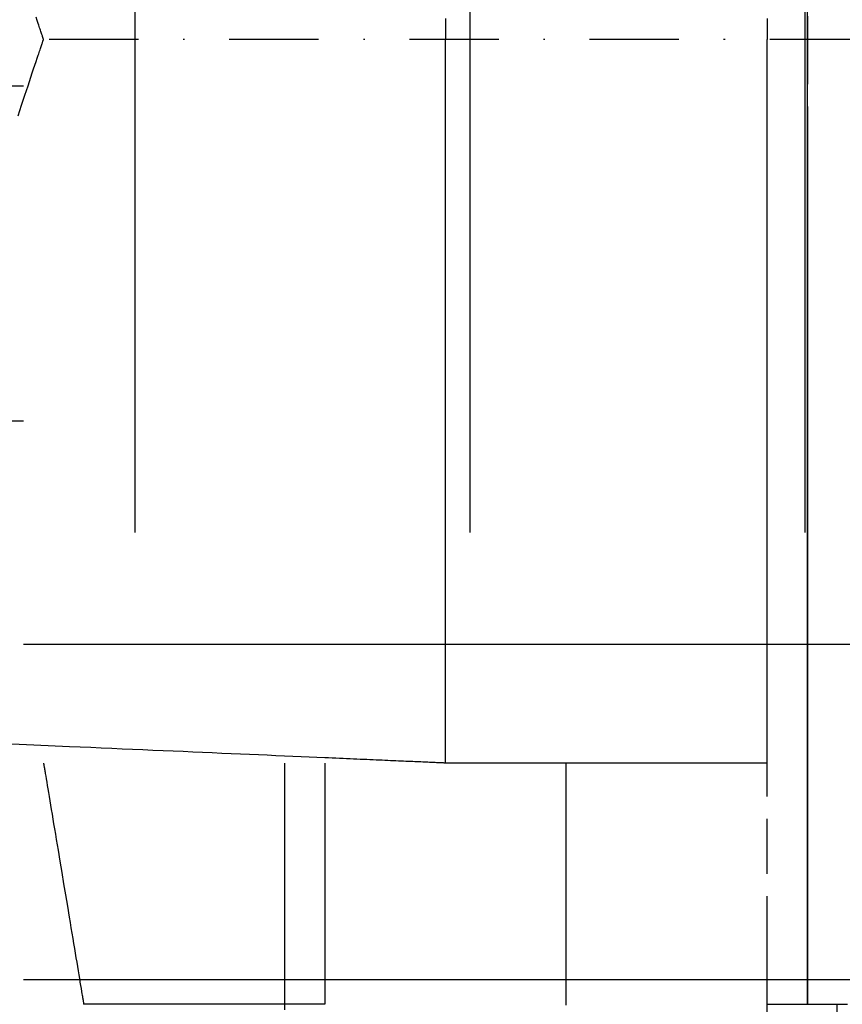
# Model space of a CAD drawing. Units: millimetres. Extents: x 660964 to 705081, y 6861912 to 6891612.
# Drawn here: x 672870 to 672929, y 6876513 to 6876583 of the extents above; entities that cross this region are included whole.
import ezdxf

# ---------------------------------------------------------------- set-up
doc = ezdxf.new("R2010")
doc.units = ezdxf.units.MM
doc.header["$LTSCALE"] = 0.5
doc.linetypes.add('DASHDOT', pattern=[25.4, 12.7, -6.35, 0, -6.35])
doc.linetypes.add('HIDDEN', pattern=[9.525, 6.35, -3.175])
for name, color, linetype in [('CISM_04_LINHA_PROJEÇÃO', 32, 'HIDDEN'), ('CISM_05_LINHA_EIXO', 32, 'DASHDOT'), ('CISM_36_TAMPA EM FIBRA', 7, 'Continuous')]:
    doc.layers.add(name, color=color, linetype=linetype)

msp = doc.modelspace()

# ---------------------------------------------------------------- hatches: boundary and pattern name
at = {"layer": 'CISM_36_TAMPA EM FIBRA'}
h = msp.add_hatch(dxfattribs=at)
h.set_pattern_fill('EARTH', color=253, scale=10)
h.set_pattern_definition([(0, (67969.5, 16459.13), (63.5, 63.5), [63.5, -63.5]), (0, (67969.5, 16482.94), (63.5, 63.5), [63.5, -63.5]), (0, (67969.5, 16506.754), (63.5, 63.5), [63.5, -63.5]), (90, (67977.44, 16514.69), (-63.5, 63.5), [63.5, -63.5]), (90, (68001.25, 16514.69), (-63.5, 63.5), [63.5, -63.5]), (90, (68025.06, 16514.69), (-63.5, 63.5), [63.5, -63.5])])
h.paths.add_polyline_path([(673572.226, 6876220.524), (672749.677, 6876220.524), (672749.677, 6876943.073), (673572.226, 6876943.073)])

# ---------------------------------------------------------------- linework, layer by layer
at = {"layer": 'CISM_04_LINHA_PROJEÇÃO'}
for points in [[(672926.268, 6876588.219), (672926.268, 6876581.799), (672926.268, 6876575.379), (672926.268, 6876572.184), (672926.268, 6876569.009), (672926.268, 6876567.43), (672926.268, 6876565.858), (672926.268, 6876564.294), (672926.268, 6876562.739), (672926.268, 6876561.193), (672926.268, 6876559.658), (672926.268, 6876558.133), (672926.268, 6876556.62), (672926.268, 6876555.12), (672926.268, 6876553.633), (672926.268, 6876552.16), (672926.268, 6876550.702), (672926.268, 6876549.26), (672926.268, 6876547.834), (672926.268, 6876546.426), (672926.268, 6876545.035), (672926.268, 6876543.664), (672926.268, 6876542.312), (672926.268, 6876540.98), (672926.268, 6876539.67), (672926.268, 6876538.381), (672926.268, 6876537.116), (672926.268, 6876535.874), (672926.268, 6876534.656), (672926.268, 6876533.463), (672926.268, 6876532.296), (672926.268, 6876531.156), (672926.268, 6876530.597), (672926.268, 6876530.044), (672926.268, 6876529.498), (672926.268, 6876528.959), (672926.268, 6876528.428), (672926.268, 6876527.904), (672926.268, 6876527.387), (672926.268, 6876526.878), (672926.268, 6876526.377), (672926.268, 6876525.884), (672926.268, 6876525.398), (672926.268, 6876524.92), (672926.268, 6876524.45), (672926.268, 6876523.989), (672926.268, 6876523.535), (672926.268, 6876523.09), (672926.268, 6876522.654), (672926.268, 6876522.226), (672926.268, 6876521.806), (672926.268, 6876521.395), (672926.268, 6876520.994), (672926.268, 6876520.601), (672926.268, 6876520.217), (672926.268, 6876519.842), (672926.268, 6876519.476), (672926.268, 6876519.12), (672926.268, 6876518.773), (672926.268, 6876518.436), (672926.268, 6876518.108), (672926.268, 6876517.79), (672926.268, 6876517.482), (672926.268, 6876517.184), (672926.268, 6876516.895), (672926.268, 6876516.617), (672926.268, 6876516.349), (672926.268, 6876516.092), (672926.268, 6876515.844), (672926.268, 6876515.608), (672926.268, 6876515.381), (672926.268, 6876515.166), (672926.268, 6876514.961), (672926.268, 6876514.767), (672926.268, 6876514.585), (672926.268, 6876514.413), (672926.268, 6876514.252), (672926.268, 6876514.103), (672926.268, 6876513.965), (672926.268, 6876513.839), (672926.268, 6876513.724), (672926.268, 6876513.621), (672926.268, 6876513.529), (672926.268, 6876513.45), (672926.268, 6876513.382), (672926.268, 6876513.327), (672926.268, 6876513.283), (672926.268, 6876513.252), (672926.268, 6876513.234), (672926.268, 6876513.227)], [(672926.268, 6876513.227), (672926.268, 6876513.234), (672926.268, 6876513.252), (672926.268, 6876513.283), (672926.268, 6876513.327), (672926.268, 6876513.382), (672926.268, 6876513.45), (672926.268, 6876513.529), (672926.268, 6876513.621), (672926.268, 6876513.724), (672926.268, 6876513.839), (672926.268, 6876513.965), (672926.268, 6876514.103), (672926.268, 6876514.252), (672926.268, 6876514.413), (672926.268, 6876514.585), (672926.268, 6876514.767), (672926.268, 6876514.961), (672926.268, 6876515.166), (672926.268, 6876515.381), (672926.268, 6876515.608), (672926.268, 6876515.844), (672926.268, 6876516.092), (672926.268, 6876516.349), (672926.268, 6876516.617), (672926.268, 6876516.895), (672926.268, 6876517.184), (672926.268, 6876517.482), (672926.268, 6876517.79), (672926.268, 6876518.108), (672926.268, 6876518.436), (672926.268, 6876518.773), (672926.268, 6876519.12), (672926.268, 6876519.476), (672926.268, 6876519.842), (672926.268, 6876520.217), (672926.268, 6876520.601), (672926.268, 6876520.994), (672926.268, 6876521.395), (672926.268, 6876521.806), (672926.268, 6876522.226), (672926.268, 6876522.654), (672926.268, 6876523.09), (672926.268, 6876523.535), (672926.268, 6876523.989), (672926.268, 6876524.45), (672926.268, 6876524.92), (672926.268, 6876525.398), (672926.268, 6876525.884), (672926.268, 6876526.377), (672926.268, 6876526.878), (672926.268, 6876527.387), (672926.268, 6876527.904), (672926.268, 6876528.428), (672926.268, 6876528.959), (672926.268, 6876529.498), (672926.268, 6876530.044), (672926.268, 6876530.597), (672926.268, 6876531.156), (672926.268, 6876532.296), (672926.268, 6876533.463), (672926.268, 6876534.656), (672926.268, 6876535.874), (672926.268, 6876537.116), (672926.268, 6876538.381), (672926.268, 6876539.67), (672926.268, 6876540.98), (672926.268, 6876542.312), (672926.268, 6876543.664), (672926.268, 6876545.035), (672926.268, 6876546.426), (672926.268, 6876547.834), (672926.268, 6876549.26), (672926.268, 6876550.702), (672926.268, 6876552.16), (672926.268, 6876553.633), (672926.268, 6876555.12), (672926.268, 6876556.62), (672926.268, 6876558.133), (672926.268, 6876559.658), (672926.268, 6876561.193), (672926.268, 6876562.739), (672926.268, 6876564.294), (672926.268, 6876565.858), (672926.268, 6876567.43), (672926.268, 6876569.009), (672926.268, 6876572.184), (672926.268, 6876575.379), (672926.268, 6876581.799), (672926.268, 6876588.219)], [(672871.984, 6876581.799), (672871.982, 6876581.802), (672871.979, 6876581.811), (672871.974, 6876581.827), (672871.967, 6876581.848), (672871.958, 6876581.875), (672871.947, 6876581.908), (672871.934, 6876581.947), (672871.919, 6876581.991), (672871.903, 6876582.041), (672871.884, 6876582.096), (672871.864, 6876582.157), (672871.842, 6876582.223), (672871.819, 6876582.293), (672871.793, 6876582.369), (672871.766, 6876582.45), (672871.738, 6876582.535), (672871.708, 6876582.626), (672871.676, 6876582.72), (672871.643, 6876582.82), (672871.609, 6876582.924), (672871.535, 6876583.144), (672871.456, 6876583.381)], [(672900.555, 6876583.282), (672900.555, 6876583.174), (672900.555, 6876583.07), (672900.555, 6876582.97), (672900.555, 6876582.873), (672900.555, 6876582.78), (672900.555, 6876582.691), (672900.555, 6876582.607), (672900.555, 6876582.526), (672900.555, 6876582.449), (672900.555, 6876582.376), (672900.555, 6876582.308), (672900.555, 6876582.243), (672900.555, 6876582.183), (672900.555, 6876582.127), (672900.555, 6876582.075), (672900.555, 6876582.028), (672900.555, 6876581.985), (672900.555, 6876581.946), (672900.555, 6876581.912), (672900.555, 6876581.882), (672900.555, 6876581.857), (672900.555, 6876581.836), (672900.555, 6876581.82), (672900.555, 6876581.808), (672900.555, 6876581.801), (672900.555, 6876581.799)], [(672923.412, 6876583.28), (672923.412, 6876583.114), (672923.412, 6876582.958), (672923.412, 6876582.812), (672923.412, 6876582.674), (672923.412, 6876582.547), (672923.412, 6876582.429), (672923.412, 6876582.321), (672923.412, 6876582.223), (672923.412, 6876582.135), (672923.412, 6876582.057), (672923.412, 6876581.989), (672923.412, 6876581.931), (672923.412, 6876581.884), (672923.412, 6876581.847), (672923.412, 6876581.82), (672923.412, 6876581.804), (672923.412, 6876581.799)], [(672926.268, 6876583.231), (672926.268, 6876583.107), (672926.268, 6876582.989), (672926.268, 6876582.876), (672926.268, 6876582.768), (672926.268, 6876582.666), (672926.268, 6876582.569), (672926.268, 6876582.477), (672926.268, 6876582.392), (672926.268, 6876582.311), (672926.268, 6876582.237), (672926.268, 6876582.168), (672926.268, 6876582.105), (672926.268, 6876582.047), (672926.268, 6876581.996), (672926.268, 6876581.95), (672926.268, 6876581.91), (672926.268, 6876581.876), (672926.268, 6876581.848), (672926.268, 6876581.827), (672926.268, 6876581.811), (672926.268, 6876581.802), (672926.268, 6876581.799)], [(672870.175, 6876576.375), (672870.3, 6876576.748), (672870.422, 6876577.114), (672870.541, 6876577.473), (672870.658, 6876577.823), (672870.772, 6876578.163), (672870.882, 6876578.493), (672870.988, 6876578.813), (672871.091, 6876579.12), (672871.189, 6876579.415), (672871.283, 6876579.697), (672871.372, 6876579.964), (672871.456, 6876580.217), (672871.535, 6876580.454), (672871.609, 6876580.674), (672871.643, 6876580.778), (672871.676, 6876580.877), (672871.708, 6876580.972), (672871.738, 6876581.062), (672871.766, 6876581.148), (672871.793, 6876581.228), (672871.819, 6876581.304), (672871.842, 6876581.375), (672871.864, 6876581.441), (672871.884, 6876581.501), (672871.903, 6876581.556), (672871.919, 6876581.606), (672871.934, 6876581.651), (672871.947, 6876581.689), (672871.958, 6876581.722), (672871.967, 6876581.75), (672871.974, 6876581.771), (672871.979, 6876581.786), (672871.982, 6876581.796), (672871.984, 6876581.799)], [(672900.555, 6876530.37), (672900.555, 6876530.372), (672900.555, 6876530.379), (672900.555, 6876530.391), (672900.555, 6876530.407), (672900.555, 6876530.428), (672900.555, 6876530.454), (672900.555, 6876530.483), (672900.555, 6876530.518), (672900.555, 6876530.556), (672900.555, 6876530.599), (672900.555, 6876530.647), (672900.555, 6876530.699), (672900.555, 6876530.755), (672900.555, 6876530.815), (672900.555, 6876530.879), (672900.555, 6876530.948), (672900.555, 6876531.02), (672900.555, 6876531.097), (672900.555, 6876531.178), (672900.555, 6876531.263), (672900.555, 6876531.352), (672900.555, 6876531.444), (672900.555, 6876531.541), (672900.555, 6876531.641), (672900.555, 6876531.746), (672900.555, 6876531.854), (672900.555, 6876531.966), (672900.555, 6876532.081), (672900.555, 6876532.201), (672900.555, 6876532.323), (672900.555, 6876532.45), (672900.555, 6876532.58), (672900.555, 6876532.714), (672900.555, 6876532.851), (672900.555, 6876532.991), (672900.555, 6876533.135), (672900.555, 6876533.283), (672900.555, 6876533.433), (672900.555, 6876533.587), (672900.555, 6876533.745), (672900.555, 6876533.905), (672900.555, 6876534.069), (672900.555, 6876534.236), (672900.555, 6876534.406), (672900.555, 6876534.579), (672900.555, 6876534.755), (672900.555, 6876534.934), (672900.555, 6876535.116), (672900.555, 6876535.301), (672900.555, 6876535.489), (672900.555, 6876535.68), (672900.555, 6876535.874), (672900.555, 6876536.07), (672900.555, 6876536.27), (672900.555, 6876536.472), (672900.555, 6876536.676), (672900.555, 6876536.884), (672900.555, 6876537.094), (672900.555, 6876537.521), (672900.555, 6876537.959), (672900.555, 6876538.406), (672900.555, 6876538.863), (672900.555, 6876539.328), (672900.555, 6876539.803), (672900.555, 6876540.286), (672900.555, 6876540.777), (672900.555, 6876541.277), (672900.555, 6876541.784), (672900.555, 6876542.298), (672900.555, 6876542.82), (672900.555, 6876543.348), (672900.555, 6876543.882), (672900.555, 6876544.423), (672900.555, 6876544.97), (672900.555, 6876545.522), (672900.555, 6876546.08), (672900.555, 6876546.642), (672900.555, 6876547.21), (672900.555, 6876547.782), (672900.555, 6876548.357), (672900.555, 6876548.937), (672900.555, 6876549.52), (672900.555, 6876550.107), (672900.555, 6876550.696), (672900.555, 6876551.288), (672900.555, 6876552.479), (672900.555, 6876553.677), (672900.555, 6876556.084), (672900.555, 6876558.492), (672900.555, 6876559.69), (672900.555, 6876560.881), (672900.555, 6876561.473), (672900.555, 6876562.062), (672900.555, 6876562.649), (672900.555, 6876563.232), (672900.555, 6876563.812), (672900.555, 6876564.387), (672900.555, 6876564.959), (672900.555, 6876565.526), (672900.555, 6876566.089), (672900.555, 6876566.647), (672900.555, 6876567.199), (672900.555, 6876567.746), (672900.555, 6876568.287), (672900.555, 6876568.821), (672900.555, 6876569.349), (672900.555, 6876569.871), (672900.555, 6876570.385), (672900.555, 6876570.892), (672900.555, 6876571.391), (672900.555, 6876571.883), (672900.555, 6876572.366), (672900.555, 6876572.841), (672900.555, 6876573.306), (672900.555, 6876573.763), (672900.555, 6876574.21), (672900.555, 6876574.648), (672900.555, 6876575.075), (672900.555, 6876575.285), (672900.555, 6876575.493), (672900.555, 6876575.697), (672900.555, 6876575.899), (672900.555, 6876576.099), (672900.555, 6876576.295), (672900.555, 6876576.489), (672900.555, 6876576.68), (672900.555, 6876576.868), (672900.555, 6876577.053), (672900.555, 6876577.235), (672900.555, 6876577.414), (672900.555, 6876577.59), (672900.555, 6876577.763), (672900.555, 6876577.933), (672900.555, 6876578.1), (672900.555, 6876578.264), (672900.555, 6876578.424), (672900.555, 6876578.582), (672900.555, 6876578.736), (672900.555, 6876578.886), (672900.555, 6876579.034), (672900.555, 6876579.178), (672900.555, 6876579.318), (672900.555, 6876579.455), (672900.555, 6876579.589), (672900.555, 6876579.719), (672900.555, 6876579.846), (672900.555, 6876579.968), (672900.555, 6876580.088), (672900.555, 6876580.203), (672900.555, 6876580.315), (672900.555, 6876580.423), (672900.555, 6876580.528), (672900.555, 6876580.628), (672900.555, 6876580.725), (672900.555, 6876580.817), (672900.555, 6876580.906), (672900.555, 6876580.991), (672900.555, 6876581.072), (672900.555, 6876581.149), (672900.555, 6876581.221), (672900.555, 6876581.29), (672900.555, 6876581.354), (672900.555, 6876581.414), (672900.555, 6876581.47), (672900.555, 6876581.522), (672900.555, 6876581.57), (672900.555, 6876581.613), (672900.555, 6876581.651), (672900.555, 6876581.686), (672900.555, 6876581.715), (672900.555, 6876581.741), (672900.555, 6876581.762), (672900.555, 6876581.778), (672900.555, 6876581.789), (672900.555, 6876581.796), (672900.555, 6876581.799)], [(672923.412, 6876512.302), (672923.412, 6876515.015), (672923.412, 6876517.743), (672923.412, 6876523.227), (672923.412, 6876528.711), (672923.412, 6876531.44), (672923.412, 6876534.152), (672923.412, 6876535.501), (672923.412, 6876536.843), (672923.412, 6876538.179), (672923.412, 6876539.508), (672923.412, 6876540.828), (672923.412, 6876542.14), (672923.412, 6876543.442), (672923.412, 6876544.734), (672923.412, 6876546.016), (672923.412, 6876547.286), (672923.412, 6876548.544), (672923.412, 6876549.789), (672923.412, 6876551.021), (672923.412, 6876552.239), (672923.412, 6876553.442), (672923.412, 6876554.629), (672923.412, 6876555.801), (672923.412, 6876556.956), (672923.412, 6876558.093), (672923.412, 6876559.212), (672923.412, 6876560.313), (672923.412, 6876561.394), (672923.412, 6876562.455), (672923.412, 6876563.495), (672923.412, 6876564.514), (672923.412, 6876565.511), (672923.412, 6876566.484), (672923.412, 6876566.963), (672923.412, 6876567.435), (672923.412, 6876567.901), (672923.412, 6876568.361), (672923.412, 6876568.815), (672923.412, 6876569.262), (672923.412, 6876569.704), (672923.412, 6876570.138), (672923.412, 6876570.567), (672923.412, 6876570.988), (672923.412, 6876571.403), (672923.412, 6876571.811), (672923.412, 6876572.213), (672923.412, 6876572.607), (672923.412, 6876572.994), (672923.412, 6876573.374), (672923.412, 6876573.747), (672923.412, 6876574.113), (672923.412, 6876574.471), (672923.412, 6876574.822), (672923.412, 6876575.165), (672923.412, 6876575.501), (672923.412, 6876575.829), (672923.412, 6876576.149), (672923.412, 6876576.461), (672923.412, 6876576.765), (672923.412, 6876577.062), (672923.412, 6876577.35), (672923.412, 6876577.63), (672923.412, 6876577.901), (672923.412, 6876578.164), (672923.412, 6876578.419), (672923.412, 6876578.666), (672923.412, 6876578.903), (672923.412, 6876579.132), (672923.412, 6876579.352), (672923.412, 6876579.563), (672923.412, 6876579.766), (672923.412, 6876579.959), (672923.412, 6876580.143), (672923.412, 6876580.318), (672923.412, 6876580.483), (672923.412, 6876580.639), (672923.412, 6876580.786), (672923.412, 6876580.923), (672923.412, 6876581.051), (672923.412, 6876581.169), (672923.412, 6876581.277), (672923.412, 6876581.375), (672923.412, 6876581.463), (672923.412, 6876581.541), (672923.412, 6876581.609), (672923.412, 6876581.666), (672923.412, 6876581.714), (672923.412, 6876581.751), (672923.412, 6876581.777), (672923.412, 6876581.793), (672923.412, 6876581.799)], [(672926.268, 6876513.227), (672926.268, 6876513.23), (672926.268, 6876513.24), (672926.268, 6876513.255), (672926.268, 6876513.277), (672926.268, 6876513.305), (672926.268, 6876513.338), (672926.268, 6876513.378), (672926.268, 6876513.424), (672926.268, 6876513.476), (672926.268, 6876513.533), (672926.268, 6876513.596), (672926.268, 6876513.665), (672926.268, 6876513.74), (672926.268, 6876513.82), (672926.268, 6876513.906), (672926.268, 6876513.997), (672926.268, 6876514.094), (672926.268, 6876514.197), (672926.268, 6876514.304), (672926.268, 6876514.417), (672926.268, 6876514.536), (672926.268, 6876514.659), (672926.268, 6876514.788), (672926.268, 6876514.922), (672926.268, 6876515.061), (672926.268, 6876515.206), (672926.268, 6876515.355), (672926.268, 6876515.509), (672926.268, 6876515.668), (672926.268, 6876515.832), (672926.268, 6876516), (672926.268, 6876516.174), (672926.268, 6876516.352), (672926.268, 6876516.535), (672926.268, 6876516.722), (672926.268, 6876516.914), (672926.268, 6876517.11), (672926.268, 6876517.311), (672926.268, 6876517.517), (672926.268, 6876517.726), (672926.268, 6876517.94), (672926.268, 6876518.159), (672926.268, 6876518.381), (672926.268, 6876518.608), (672926.268, 6876518.839), (672926.268, 6876519.074), (672926.268, 6876519.313), (672926.268, 6876519.555), (672926.268, 6876519.802), (672926.268, 6876520.053), (672926.268, 6876520.307), (672926.268, 6876520.566), (672926.268, 6876520.828), (672926.268, 6876521.093), (672926.268, 6876521.363), (672926.268, 6876521.635), (672926.268, 6876521.912), (672926.268, 6876522.192), (672926.268, 6876522.762), (672926.268, 6876523.345), (672926.268, 6876523.942), (672926.268, 6876524.55), (672926.268, 6876525.171), (672926.268, 6876525.804), (672926.268, 6876526.449), (672926.268, 6876527.104), (672926.268, 6876527.77), (672926.268, 6876528.445), (672926.268, 6876529.131), (672926.268, 6876529.827), (672926.268, 6876530.531), (672926.268, 6876531.244), (672926.268, 6876531.965), (672926.268, 6876532.694), (672926.268, 6876533.43), (672926.268, 6876534.174), (672926.268, 6876534.924), (672926.268, 6876535.68), (672926.268, 6876536.442), (672926.268, 6876537.21), (672926.268, 6876537.983), (672926.268, 6876538.761), (672926.268, 6876539.543), (672926.268, 6876540.329), (672926.268, 6876541.118), (672926.268, 6876542.706), (672926.268, 6876544.303), (672926.268, 6876547.513), (672926.268, 6876550.723), (672926.268, 6876552.32), (672926.268, 6876553.908), (672926.268, 6876554.698), (672926.268, 6876555.483), (672926.268, 6876556.265), (672926.268, 6876557.043), (672926.268, 6876557.816), (672926.268, 6876558.584), (672926.268, 6876559.346), (672926.268, 6876560.102), (672926.268, 6876560.852), (672926.268, 6876561.596), (672926.268, 6876562.332), (672926.268, 6876563.061), (672926.268, 6876563.782), (672926.268, 6876564.495), (672926.268, 6876565.2), (672926.268, 6876565.895), (672926.268, 6876566.581), (672926.268, 6876567.257), (672926.268, 6876567.922), (672926.268, 6876568.578), (672926.268, 6876569.222), (672926.268, 6876569.855), (672926.268, 6876570.476), (672926.268, 6876571.084), (672926.268, 6876571.681), (672926.268, 6876572.264), (672926.268, 6876572.834), (672926.268, 6876573.114), (672926.268, 6876573.391), (672926.268, 6876573.663), (672926.268, 6876573.933), (672926.268, 6876574.198), (672926.268, 6876574.46), (672926.268, 6876574.719), (672926.268, 6876574.973), (672926.268, 6876575.224), (672926.268, 6876575.471), (672926.268, 6876575.714), (672926.268, 6876575.952), (672926.268, 6876576.187), (672926.268, 6876576.418), (672926.268, 6876576.645), (672926.268, 6876576.867), (672926.268, 6876577.086), (672926.268, 6876577.3), (672926.268, 6876577.509), (672926.268, 6876577.715), (672926.268, 6876577.916), (672926.268, 6876578.112), (672926.268, 6876578.304), (672926.268, 6876578.491), (672926.268, 6876578.674), (672926.268, 6876578.852), (672926.268, 6876579.026), (672926.268, 6876579.194), (672926.268, 6876579.358), (672926.268, 6876579.517), (672926.268, 6876579.671), (672926.268, 6876579.821), (672926.268, 6876579.965), (672926.268, 6876580.104), (672926.268, 6876580.238), (672926.268, 6876580.367), (672926.268, 6876580.49), (672926.268, 6876580.609), (672926.268, 6876580.722), (672926.268, 6876580.829), (672926.268, 6876580.932), (672926.268, 6876581.029), (672926.268, 6876581.12), (672926.268, 6876581.206), (672926.268, 6876581.286), (672926.268, 6876581.361), (672926.268, 6876581.43), (672926.268, 6876581.493), (672926.268, 6876581.55), (672926.268, 6876581.602), (672926.268, 6876581.648), (672926.268, 6876581.688), (672926.268, 6876581.721), (672926.268, 6876581.749), (672926.268, 6876581.771), (672926.268, 6876581.786), (672926.268, 6876581.796), (672926.268, 6876581.799)], [(672900.555, 6876530.37), (672900.552, 6876530.37), (672900.543, 6876530.371), (672900.528, 6876530.371), (672900.507, 6876530.372), (672900.48, 6876530.373), (672900.448, 6876530.375), (672900.41, 6876530.376), (672900.366, 6876530.378), (672900.317, 6876530.38), (672900.262, 6876530.383), (672900.201, 6876530.386), (672900.135, 6876530.388), (672900.063, 6876530.391), (672899.987, 6876530.395), (672899.904, 6876530.398), (672899.817, 6876530.402), (672899.724, 6876530.406), (672899.626, 6876530.411), (672899.522, 6876530.415), (672899.414, 6876530.42), (672899.301, 6876530.425), (672899.182, 6876530.43), (672899.059, 6876530.435), (672898.93, 6876530.441), (672898.797, 6876530.447), (672898.659, 6876530.453), (672898.516, 6876530.459), (672898.368, 6876530.465), (672898.216, 6876530.472), (672898.059, 6876530.479), (672897.897, 6876530.486), (672897.731, 6876530.493), (672897.56, 6876530.5), (672897.385, 6876530.508), (672897.206, 6876530.516), (672897.022, 6876530.524), (672896.833, 6876530.532), (672896.641, 6876530.54), (672896.444, 6876530.549), (672896.243, 6876530.558), (672896.038, 6876530.567), (672895.829, 6876530.576), (672895.615, 6876530.585), (672895.398, 6876530.594), (672895.177, 6876530.604), (672894.952, 6876530.614), (672894.723, 6876530.624), (672894.49, 6876530.634), (672894.254, 6876530.644), (672894.013, 6876530.655), (672893.77, 6876530.665), (672893.522, 6876530.676), (672893.271, 6876530.687), (672893.016, 6876530.698), (672892.758, 6876530.709), (672892.497, 6876530.72), (672892.232, 6876530.732), (672891.964, 6876530.744), (672891.417, 6876530.767), (672890.858, 6876530.792), (672890.287, 6876530.817), (672889.703, 6876530.842), (672889.108, 6876530.868), (672888.502, 6876530.894), (672887.884, 6876530.921), (672887.256, 6876530.948), (672886.618, 6876530.976), (672885.971, 6876531.004), (672885.313, 6876531.033), (672884.647, 6876531.062), (672883.972, 6876531.091), (672883.289, 6876531.121), (672882.598, 6876531.151), (672881.899, 6876531.181), (672881.194, 6876531.212), (672880.481, 6876531.243), (672879.762, 6876531.274), (672879.037, 6876531.306), (672878.307, 6876531.337), (672877.571, 6876531.369), (672876.83, 6876531.402), (672876.085, 6876531.434), (672875.336, 6876531.467), (672874.583, 6876531.499), (672873.826, 6876531.532), (672872.305, 6876531.598), (672870.774, 6876531.665), (672867.698, 6876531.799)], [(672871.984, 6876530.37), (672871.984, 6876530.367), (672871.986, 6876530.358), (672871.988, 6876530.342), (672871.992, 6876530.321), (672871.996, 6876530.294), (672872.002, 6876530.261), (672872.008, 6876530.222), (672872.016, 6876530.178), (672872.024, 6876530.128), (672872.033, 6876530.073), (672872.043, 6876530.012), (672872.054, 6876529.946), (672872.066, 6876529.876), (672872.079, 6876529.8), (672872.092, 6876529.719), (672872.106, 6876529.634), (672872.137, 6876529.448), (672872.171, 6876529.245), (672872.208, 6876529.025), (672872.247, 6876528.788), (672872.289, 6876528.536), (672872.334, 6876528.268), (672872.381, 6876527.986), (672872.43, 6876527.692), (672872.481, 6876527.384), (672872.534, 6876527.065), (672872.589, 6876526.735), (672872.646, 6876526.394), (672872.704, 6876526.044), (672872.764, 6876525.686), (672872.825, 6876525.319), (672872.887, 6876524.946), (672872.951, 6876524.566), (672873.015, 6876524.181), (672873.145, 6876523.397), (672873.278, 6876522.601), (672873.412, 6876521.799), (672873.545, 6876520.996), (672873.678, 6876520.2), (672873.809, 6876519.416), (672873.873, 6876519.031), (672873.936, 6876518.651), (672873.998, 6876518.278), (672874.059, 6876517.912), (672874.119, 6876517.553), (672874.177, 6876517.203), (672874.234, 6876516.863), (672874.289, 6876516.533), (672874.342, 6876516.213), (672874.393, 6876515.906), (672874.443, 6876515.611), (672874.49, 6876515.329), (672874.534, 6876515.062), (672874.576, 6876514.809), (672874.616, 6876514.572), (672874.652, 6876514.352), (672874.686, 6876514.149), (672874.717, 6876513.964), (672874.731, 6876513.878), (672874.745, 6876513.798), (672874.757, 6876513.722), (672874.769, 6876513.651), (672874.78, 6876513.585), (672874.79, 6876513.525), (672874.799, 6876513.47), (672874.808, 6876513.42), (672874.815, 6876513.375), (672874.822, 6876513.337), (672874.827, 6876513.304), (672874.832, 6876513.276), (672874.835, 6876513.255), (672874.838, 6876513.24), (672874.839, 6876513.23), (672874.84, 6876513.227)], [(672889.126, 6876512.827), (672889.126, 6876513.348), (672889.126, 6876513.866), (672889.126, 6876514.382), (672889.126, 6876514.893), (672889.126, 6876515.402), (672889.126, 6876515.906), (672889.126, 6876516.406), (672889.126, 6876516.902), (672889.126, 6876517.393), (672889.126, 6876517.879), (672889.126, 6876518.359), (672889.126, 6876518.835), (672889.126, 6876519.304), (672889.126, 6876519.768), (672889.126, 6876520.225), (672889.126, 6876520.675), (672889.126, 6876521.119), (672889.126, 6876521.556), (672889.126, 6876521.985), (672889.126, 6876522.407), (672889.126, 6876522.821), (672889.126, 6876523.227), (672889.126, 6876523.625), (672889.126, 6876524.014), (672889.126, 6876524.394), (672889.126, 6876524.58), (672889.126, 6876524.765), (672889.126, 6876524.947), (672889.126, 6876525.126), (672889.126, 6876525.303), (672889.126, 6876525.478), (672889.126, 6876525.65), (672889.126, 6876525.82), (672889.126, 6876525.987), (672889.126, 6876526.151), (672889.126, 6876526.313), (672889.126, 6876526.473), (672889.126, 6876526.629), (672889.126, 6876526.783), (672889.126, 6876526.934), (672889.126, 6876527.082), (672889.126, 6876527.228), (672889.126, 6876527.371), (672889.126, 6876527.511), (672889.126, 6876527.647), (672889.126, 6876527.781), (672889.126, 6876527.912), (672889.126, 6876528.04), (672889.126, 6876528.165), (672889.126, 6876528.287), (672889.126, 6876528.406), (672889.126, 6876528.521), (672889.126, 6876528.634), (672889.126, 6876528.743), (672889.126, 6876528.849), (672889.126, 6876528.952), (672889.126, 6876529.051), (672889.126, 6876529.147), (672889.126, 6876529.24), (672889.126, 6876529.329), (672889.126, 6876529.415), (672889.126, 6876529.498), (672889.126, 6876529.577), (672889.126, 6876529.652), (672889.126, 6876529.724), (672889.126, 6876529.792), (672889.126, 6876529.857), (672889.126, 6876529.918), (672889.126, 6876529.975), (672889.126, 6876530.028), (672889.126, 6876530.078), (672889.126, 6876530.124), (672889.126, 6876530.166), (672889.126, 6876530.205), (672889.126, 6876530.239), (672889.126, 6876530.269), (672889.126, 6876530.296), (672889.126, 6876530.318), (672889.126, 6876530.337), (672889.126, 6876530.351), (672889.126, 6876530.362), (672889.126, 6876530.368), (672889.126, 6876530.37)], [(672891.983, 6876530.37), (672891.983, 6876530.367), (672891.983, 6876530.358), (672891.983, 6876530.342), (672891.983, 6876530.321), (672891.983, 6876530.294), (672891.983, 6876530.261), (672891.983, 6876530.222), (672891.983, 6876530.178), (672891.983, 6876530.128), (672891.983, 6876530.073), (672891.983, 6876530.012), (672891.983, 6876529.946), (672891.983, 6876529.876), (672891.983, 6876529.8), (672891.983, 6876529.634), (672891.983, 6876529.448), (672891.983, 6876529.245), (672891.983, 6876529.025), (672891.983, 6876528.788), (672891.983, 6876528.536), (672891.983, 6876528.268), (672891.983, 6876527.986), (672891.983, 6876527.692), (672891.983, 6876527.384), (672891.983, 6876527.065), (672891.983, 6876526.735), (672891.983, 6876526.394), (672891.983, 6876526.044), (672891.983, 6876525.686), (672891.983, 6876525.319), (672891.983, 6876524.946), (672891.983, 6876524.566), (672891.983, 6876524.181), (672891.983, 6876523.397), (672891.983, 6876522.601), (672891.983, 6876521.799), (672891.983, 6876520.996), (672891.983, 6876520.2), (672891.983, 6876519.416), (672891.983, 6876519.031), (672891.983, 6876518.651), (672891.983, 6876518.278), (672891.983, 6876517.912), (672891.983, 6876517.553), (672891.983, 6876517.203), (672891.983, 6876516.863), (672891.983, 6876516.533), (672891.983, 6876516.213), (672891.983, 6876515.906), (672891.983, 6876515.611), (672891.983, 6876515.329), (672891.983, 6876515.062), (672891.983, 6876514.809), (672891.983, 6876514.572), (672891.983, 6876514.352), (672891.983, 6876514.149), (672891.983, 6876513.964), (672891.983, 6876513.798), (672891.983, 6876513.722), (672891.983, 6876513.651), (672891.983, 6876513.585), (672891.983, 6876513.525), (672891.983, 6876513.47), (672891.983, 6876513.42), (672891.983, 6876513.375), (672891.983, 6876513.337), (672891.983, 6876513.304), (672891.983, 6876513.276), (672891.983, 6876513.255), (672891.983, 6876513.24), (672891.983, 6876513.23), (672891.983, 6876513.227)], [(672923.412, 6876530.37), (672923.408, 6876530.37), (672923.396, 6876530.37), (672923.375, 6876530.37), (672923.347, 6876530.37), (672923.31, 6876530.37), (672923.266, 6876530.37), (672923.215, 6876530.37), (672923.155, 6876530.37), (672923.089, 6876530.37), (672923.015, 6876530.37), (672922.935, 6876530.37), (672922.847, 6876530.37), (672922.753, 6876530.37), (672922.652, 6876530.37), (672922.544, 6876530.37), (672922.43, 6876530.37), (672922.31, 6876530.37), (672922.183, 6876530.37), (672922.051, 6876530.37), (672921.912, 6876530.37), (672921.768, 6876530.37), (672921.619, 6876530.37), (672921.463, 6876530.37), (672921.303, 6876530.37), (672921.137, 6876530.37), (672920.966, 6876530.37), (672920.79, 6876530.37), (672920.609, 6876530.37), (672920.424, 6876530.37), (672920.234, 6876530.37), (672920.039, 6876530.37), (672919.841, 6876530.37), (672919.638, 6876530.37), (672919.431, 6876530.37), (672919.22, 6876530.37), (672919.005, 6876530.37), (672918.565, 6876530.37), (672918.111, 6876530.37), (672917.644, 6876530.37), (672917.166, 6876530.37), (672916.678, 6876530.37), (672916.18, 6876530.37), (672915.674, 6876530.37), (672915.16, 6876530.37), (672914.64, 6876530.37), (672914.115, 6876530.37), (672913.053, 6876530.37), (672911.983, 6876530.37), (672910.913, 6876530.37), (672909.852, 6876530.37), (672909.327, 6876530.37), (672908.807, 6876530.37), (672908.293, 6876530.37), (672907.787, 6876530.37), (672907.289, 6876530.37), (672906.801, 6876530.37), (672906.323, 6876530.37), (672905.856, 6876530.37), (672905.402, 6876530.37), (672904.962, 6876530.37), (672904.747, 6876530.37), (672904.536, 6876530.37), (672904.329, 6876530.37), (672904.126, 6876530.37), (672903.927, 6876530.37), (672903.733, 6876530.37), (672903.543, 6876530.37), (672903.357, 6876530.37), (672903.177, 6876530.37), (672903.001, 6876530.37), (672902.83, 6876530.37), (672902.664, 6876530.37), (672902.503, 6876530.37), (672902.348, 6876530.37), (672902.198, 6876530.37), (672902.054, 6876530.37), (672901.916, 6876530.37), (672901.784, 6876530.37), (672901.657, 6876530.37), (672901.537, 6876530.37), (672901.423, 6876530.37), (672901.315, 6876530.37), (672901.214, 6876530.37), (672901.12, 6876530.37), (672901.032, 6876530.37), (672900.951, 6876530.37), (672900.878, 6876530.37), (672900.811, 6876530.37), (672900.752, 6876530.37), (672900.701, 6876530.37), (672900.657, 6876530.37), (672900.62, 6876530.37), (672900.592, 6876530.37), (672900.571, 6876530.37), (672900.559, 6876530.37), (672900.555, 6876530.37)], [(672909.126, 6876513.174), (672909.126, 6876514.1), (672909.126, 6876515.019), (672909.126, 6876515.475), (672909.126, 6876515.929), (672909.126, 6876516.38), (672909.126, 6876516.828), (672909.126, 6876517.272), (672909.126, 6876517.714), (672909.126, 6876518.151), (672909.126, 6876518.585), (672909.126, 6876519.015), (672909.126, 6876519.44), (672909.126, 6876519.86), (672909.126, 6876520.276), (672909.126, 6876520.687), (672909.126, 6876521.093), (672909.126, 6876521.493), (672909.126, 6876521.887), (672909.126, 6876522.275), (672909.126, 6876522.658), (672909.126, 6876523.033), (672909.126, 6876523.403), (672909.126, 6876523.765), (672909.126, 6876524.12), (672909.126, 6876524.468), (672909.126, 6876524.808), (672909.126, 6876525.141), (672909.126, 6876525.465), (672909.126, 6876525.624), (672909.126, 6876525.782), (672909.126, 6876525.937), (672909.126, 6876526.089), (672909.126, 6876526.24), (672909.126, 6876526.388), (672909.126, 6876526.535), (672909.126, 6876526.679), (672909.126, 6876526.82), (672909.126, 6876526.96), (672909.126, 6876527.097), (672909.126, 6876527.231), (672909.126, 6876527.364), (672909.126, 6876527.493), (672909.126, 6876527.621), (672909.126, 6876527.746), (672909.126, 6876527.868), (672909.126, 6876527.988), (672909.126, 6876528.105), (672909.126, 6876528.22), (672909.126, 6876528.332), (672909.126, 6876528.441), (672909.126, 6876528.547), (672909.126, 6876528.651), (672909.126, 6876528.753), (672909.126, 6876528.851), (672909.126, 6876528.946), (672909.126, 6876529.039), (672909.126, 6876529.129), (672909.126, 6876529.216), (672909.126, 6876529.3), (672909.126, 6876529.381), (672909.126, 6876529.46), (672909.126, 6876529.535), (672909.126, 6876529.607), (672909.126, 6876529.676), (672909.126, 6876529.742), (672909.126, 6876529.805), (672909.126, 6876529.864), (672909.126, 6876529.921), (672909.126, 6876529.974), (672909.126, 6876530.024), (672909.126, 6876530.071), (672909.126, 6876530.115), (672909.126, 6876530.155), (672909.126, 6876530.192), (672909.126, 6876530.225), (672909.126, 6876530.255), (672909.126, 6876530.282), (672909.126, 6876530.305), (672909.126, 6876530.325), (672909.126, 6876530.341), (672909.126, 6876530.354), (672909.126, 6876530.363), (672909.126, 6876530.368), (672909.126, 6876530.37)], [(672928.367, 6876513.227), (672928.367, 6876381.799), (672382.727, 6876381.799)], [(672891.983, 6876513.227), (672891.98, 6876513.227), (672891.97, 6876513.227), (672891.955, 6876513.227), (672891.933, 6876513.227), (672891.906, 6876513.227), (672891.873, 6876513.227), (672891.834, 6876513.227), (672891.79, 6876513.227), (672891.74, 6876513.227), (672891.685, 6876513.227), (672891.625, 6876513.227), (672891.559, 6876513.227), (672891.488, 6876513.227), (672891.412, 6876513.227), (672891.246, 6876513.227), (672891.061, 6876513.227), (672890.858, 6876513.227), (672890.637, 6876513.227), (672890.401, 6876513.227), (672890.148, 6876513.227), (672889.881, 6876513.227), (672889.599, 6876513.227), (672889.304, 6876513.227), (672888.997, 6876513.227), (672888.677, 6876513.227), (672888.347, 6876513.227), (672888.007, 6876513.227), (672887.657, 6876513.227), (672887.298, 6876513.227), (672886.932, 6876513.227), (672886.559, 6876513.227), (672886.179, 6876513.227), (672885.794, 6876513.227), (672885.01, 6876513.227), (672884.214, 6876513.227), (672883.411, 6876513.227), (672882.609, 6876513.227), (672881.812, 6876513.227), (672881.029, 6876513.227), (672880.644, 6876513.227), (672880.264, 6876513.227), (672879.89, 6876513.227), (672879.524, 6876513.227), (672879.166, 6876513.227), (672878.816, 6876513.227), (672878.475, 6876513.227), (672878.145, 6876513.227), (672877.826, 6876513.227), (672877.518, 6876513.227), (672877.223, 6876513.227), (672876.942, 6876513.227), (672876.674, 6876513.227), (672876.422, 6876513.227), (672876.185, 6876513.227), (672875.965, 6876513.227), (672875.761, 6876513.227), (672875.576, 6876513.227), (672875.41, 6876513.227), (672875.334, 6876513.227), (672875.264, 6876513.227), (672875.198, 6876513.227), (672875.137, 6876513.227), (672875.082, 6876513.227), (672875.032, 6876513.227), (672874.988, 6876513.227), (672874.949, 6876513.227), (672874.916, 6876513.227), (672874.889, 6876513.227), (672874.868, 6876513.227), (672874.852, 6876513.227), (672874.843, 6876513.227), (672874.84, 6876513.227)], [(672923.412, 6876513.227), (672923.444, 6876513.227), (672923.535, 6876513.227), (672923.676, 6876513.227), (672923.858, 6876513.227), (672924.316, 6876513.227), (672924.84, 6876513.227), (672925.365, 6876513.227), (672925.822, 6876513.227), (672926.005, 6876513.227), (672926.146, 6876513.227), (672926.236, 6876513.227), (672926.268, 6876513.227)], [(672926.268, 6876513.227), (672926.301, 6876513.227), (672926.391, 6876513.227), (672926.532, 6876513.227), (672926.715, 6876513.227), (672927.173, 6876513.227), (672927.697, 6876513.227), (672928.222, 6876513.227), (672928.679, 6876513.227), (672928.862, 6876513.227), (672929.003, 6876513.227), (672929.094, 6876513.227), (672929.126, 6876513.227)]]:
    msp.add_lwpolyline(points, dxfattribs=at)
for radius in [1200, 1000]:
    msp.add_circle((673143.097, 6877031.289), radius, dxfattribs=at)
at = {"layer": 'CISM_05_LINHA_EIXO'}
msp.add_line((673339.536, 6876581.799), (670960.225, 6876581.799), dxfattribs=at)

doc.saveas('drawing.dxf')
